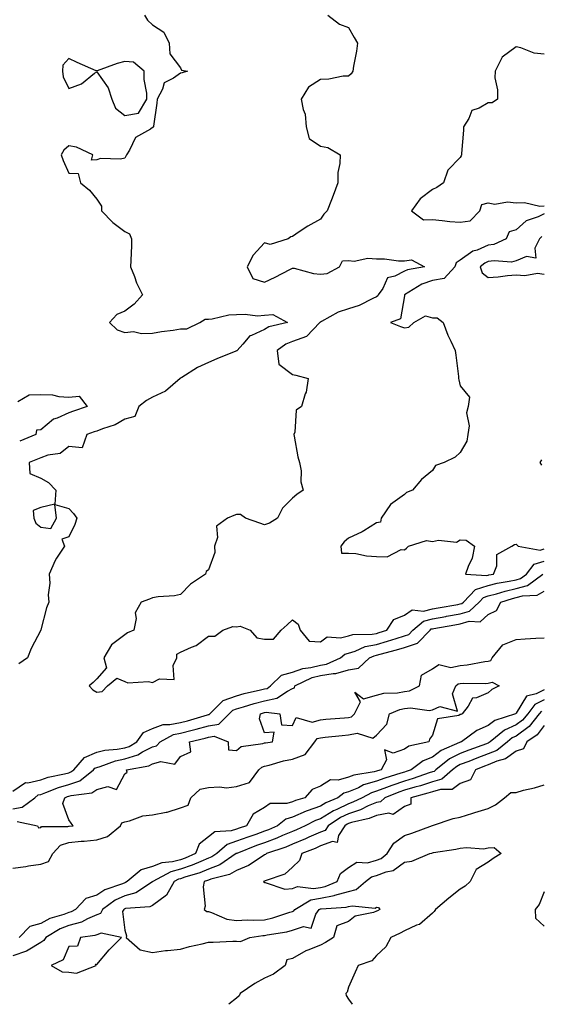
# Model space of a CAD drawing. Units: inches. Extents: x 960563 to 963203, y 7287338 to 7289978.
# Drawn here: x 961531 to 961717, y 7287338 to 7287690 of the extents above; entities that cross this region are included whole.
import ezdxf

# ---------------------------------------------------------------- set-up
doc = ezdxf.new("R2010")
doc.units = ezdxf.units.IN
doc.header["$MEASUREMENT"] = 0
doc.layers.add('Contour_96057287', color=7, linetype='Continuous', true_color=0xd3f8c3)

msp = doc.modelspace()

# ---------------------------------------------------------------- linework, layer by layer
at = {"layer": 'Contour_96057287'}
for points in [[(961575.17, 7287691.92, 3218), (961576.23, 7287690.1, 3218), (961578.05, 7287688.52, 3218), (961582, 7287685.87, 3218), (961583.98, 7287681.92, 3218), (961584.22, 7287678.09, 3218), (961588.05, 7287673.06, 3218), (961588.4, 7287672.27, 3218), (961590.48, 7287671.92, 3218), (961588.64, 7287671.33, 3218), (961588.05, 7287671.17, 3218), (961585.53, 7287669.4, 3218), (961582.21, 7287667.76, 3218), (961581.56, 7287665.43, 3218), (961579.64, 7287661.92, 3218), (961579.51, 7287660.46, 3218), (961578.34, 7287652.21, 3218), (961578.31, 7287651.92, 3218), (961578.23, 7287651.74, 3218), (961578.05, 7287651.71, 3218), (961577.31, 7287651.18, 3218), (961571.86, 7287648.11, 3218), (961569.81, 7287643.68, 3218), (961568.69, 7287641.92, 3218), (961568.52, 7287641.45, 3218), (961568.05, 7287640.75, 3218), (961566.58, 7287640.45, 3218), (961559.37, 7287640.6, 3218), (961558.05, 7287640.13, 3218), (961556.14, 7287640.01, 3218), (961556.64, 7287641.92, 3218), (961550.8, 7287644.67, 3218), (961548.05, 7287645.2, 3218), (961546.3, 7287643.67, 3218), (961545.39, 7287641.92, 3218), (961546.03, 7287639.9, 3218), (961548.05, 7287635.43, 3218), (961551.41, 7287635.28, 3218), (961552.23, 7287631.92, 3218), (961555.49, 7287629.36, 3218), (961558.05, 7287626.09, 3218), (961559.75, 7287623.62, 3218), (961559.81, 7287621.92, 3218), (961563.86, 7287617.73, 3218), (961568.05, 7287614.49, 3218), (961569.78, 7287613.65, 3218), (961570.53, 7287611.92, 3218), (961570.45, 7287609.52, 3218), (961570.27, 7287604.14, 3218), (961570.19, 7287601.92, 3218), (961571.56, 7287598.41, 3218), (961572.24, 7287596.11, 3218), (961574.43, 7287591.92, 3218), (961571.46, 7287588.51, 3218), (961568.05, 7287586.07, 3218), (961565.19, 7287584.78, 3218), (961562.65, 7287581.92, 3218), (961565.42, 7287579.29, 3218), (961568.05, 7287578.44, 3218), (961571.17, 7287578.8, 3218), (961574.1, 7287577.97, 3218), (961578.05, 7287578.18, 3218), (961581.2, 7287578.77, 3218), (961585.35, 7287579.22, 3218), (961588.05, 7287579.67, 3218), (961590.32, 7287579.65, 3218), (961594.88, 7287581.92, 3218), (961596.77, 7287583.2, 3218), (961598.05, 7287583.19, 3218), (961599.38, 7287583.25, 3218), (961605.27, 7287584.7, 3218), (961608.05, 7287584.79, 3218), (961611.09, 7287584.96, 3218), (961615.59, 7287584.38, 3218), (961618.05, 7287584.58, 3218), (961620.97, 7287584.84, 3218), (961626.25, 7287581.92, 3218), (961619.57, 7287580.4, 3218), (961618.05, 7287579.4, 3218), (961613.41, 7287577.28, 3218), (961612.82, 7287577.15, 3218), (961610.34, 7287574.21, 3218), (961608.26, 7287571.92, 3218), (961608.16, 7287571.81, 3218), (961608.05, 7287571.77, 3218), (961607.81, 7287571.68, 3218), (961601.04, 7287568.93, 3218), (961598.05, 7287567.68, 3218), (961594.08, 7287565.89, 3218), (961588.44, 7287562.31, 3218), (961588.05, 7287562.09, 3218), (961587.92, 7287562.05, 3218), (961587.84, 7287561.92, 3218), (961582.62, 7287557.35, 3218), (961578.05, 7287555.28, 3218), (961575.91, 7287554.06, 3218), (961573.17, 7287551.92, 3218), (961571.7, 7287548.27, 3218), (961568.05, 7287547.42, 3218), (961564.67, 7287545.3, 3218), (961560.07, 7287543.94, 3218), (961558.05, 7287543.1, 3218), (961557.17, 7287542.8, 3218), (961554.51, 7287541.92, 3218), (961552.89, 7287537.08, 3218), (961548.05, 7287537.56, 3218), (961544.93, 7287535.04, 3218), (961540.58, 7287534.45, 3218), (961538.05, 7287533.51, 3218), (961536.93, 7287533.04, 3218), (961533.96, 7287531.92, 3218), (961534.11, 7287527.98, 3218), (961538.05, 7287526.32, 3218), (961540.83, 7287524.7, 3218), (961543.4, 7287521.92, 3218), (961543.03, 7287516.94, 3218), (961538.05, 7287515.73, 3218), (961535.3, 7287514.67, 3218), (961535.52, 7287511.92, 3218), (961536.29, 7287510.16, 3218), (961538.05, 7287508.75, 3218), (961541.66, 7287508.31, 3218), (961543.68, 7287511.92, 3218), (961543.09, 7287516.88, 3218), (961548.05, 7287515.46, 3218), (961549.73, 7287513.6, 3218), (961550.9, 7287511.92, 3218), (961550.23, 7287509.74, 3218), (961548.05, 7287505.24, 3218), (961545.55, 7287504.42, 3218), (961546.53, 7287501.92, 3218), (961543.73, 7287497.6, 3218), (961543.17, 7287496.8, 3218), (961541.03, 7287491.92, 3218), (961541.28, 7287488.69, 3218), (961540.67, 7287484.54, 3218), (961540.99, 7287481.92, 3218), (961540.06, 7287479.91, 3218), (961538.09, 7287471.96, 3218), (961538.08, 7287471.92, 3218), (961538.05, 7287471.86, 3218), (961534.65, 7287465.32, 3218), (961533.28, 7287461.92, 3218), (961530.2, 7287459.77, 3218)], [(961640.74, 7287691.92, 3219), (961644.83, 7287688.7, 3219), (961648.05, 7287687.54, 3219), (961650.08, 7287683.95, 3219), (961651.35, 7287681.92, 3219), (961650.98, 7287678.99, 3219), (961649.85, 7287673.72, 3219), (961649.58, 7287671.92, 3219), (961649, 7287670.97, 3219), (961648.05, 7287670.16, 3219), (961646.2, 7287670.07, 3219), (961640.99, 7287668.98, 3219), (961638.05, 7287668.88, 3219), (961633.78, 7287666.19, 3219), (961631.2, 7287661.92, 3219), (961631.82, 7287658.15, 3219), (961632.63, 7287656.5, 3219), (961632.96, 7287651.92, 3219), (961633.97, 7287647.84, 3219), (961638.05, 7287645.09, 3219), (961640.67, 7287644.54, 3219), (961645.12, 7287641.92, 3219), (961645.01, 7287638.88, 3219), (961644.29, 7287635.68, 3219), (961644.2, 7287631.92, 3219), (961642.59, 7287627.38, 3219), (961641.94, 7287625.81, 3219), (961640.44, 7287621.92, 3219), (961639.25, 7287620.72, 3219), (961638.05, 7287618.96, 3219), (961633.51, 7287616.46, 3219), (961630.49, 7287614.36, 3219), (961628.05, 7287612.73, 3219), (961627.4, 7287612.57, 3219), (961626.5, 7287611.92, 3219), (961620.08, 7287609.89, 3219), (961618.05, 7287610.52, 3219), (961613.97, 7287606, 3219), (961611.82, 7287601.92, 3219), (961613.85, 7287597.72, 3219), (961618.05, 7287596.42, 3219), (961621.81, 7287598.16, 3219), (961627.05, 7287600.92, 3219), (961628.05, 7287601.43, 3219), (961628.61, 7287601.36, 3219), (961635.57, 7287599.44, 3219), (961638.05, 7287599.24, 3219), (961640.47, 7287599.5, 3219), (961644.81, 7287601.92, 3219), (961645.96, 7287604.01, 3219), (961648.05, 7287604.16, 3219), (961650.06, 7287603.93, 3219), (961655, 7287604.97, 3219), (961658.05, 7287604.77, 3219), (961660.93, 7287604.8, 3219), (961665.96, 7287604.01, 3219), (961668.05, 7287604.03, 3219), (961670.57, 7287604.44, 3219), (961675.2, 7287601.92, 3219), (961669.12, 7287600.85, 3219), (961668.05, 7287600.29, 3219), (961664.64, 7287598.51, 3219), (961662.06, 7287597.91, 3219), (961660.29, 7287594.16, 3219), (961658.73, 7287591.92, 3219), (961658.51, 7287591.46, 3219), (961658.05, 7287591.17, 3219), (961656.72, 7287590.59, 3219), (961651.9, 7287588.07, 3219), (961648.05, 7287586.86, 3219), (961644.33, 7287585.64, 3219), (961638.46, 7287582.33, 3219), (961638.05, 7287582.13, 3219), (961637.9, 7287582.07, 3219), (961637.84, 7287581.92, 3219), (961633.04, 7287576.93, 3219), (961628.05, 7287575.15, 3219), (961625.72, 7287574.25, 3219), (961622.58, 7287571.92, 3219), (961623.14, 7287567.01, 3219), (961628.05, 7287563.32, 3219), (961629.27, 7287563.14, 3219), (961633.65, 7287561.92, 3219), (961632.89, 7287557.08, 3219), (961632.55, 7287556.42, 3219), (961631.21, 7287551.92, 3219), (961629.4, 7287550.57, 3219), (961628.85, 7287542.72, 3219), (961628.54, 7287541.92, 3219), (961628.68, 7287541.29, 3219), (961630, 7287533.87, 3219), (961630.57, 7287531.92, 3219), (961631.11, 7287528.86, 3219), (961631.08, 7287524.95, 3219), (961631.92, 7287521.92, 3219), (961629.55, 7287520.42, 3219), (961628.05, 7287519.07, 3219), (961624.46, 7287515.51, 3219), (961622.69, 7287511.92, 3219), (961619.84, 7287510.13, 3219), (961618.05, 7287509.57, 3219), (961616.32, 7287510.19, 3219), (961611.29, 7287511.92, 3219), (961609.43, 7287513.3, 3219), (961608.05, 7287513.29, 3219), (961607.1, 7287512.87, 3219), (961604.84, 7287511.92, 3219), (961600.92, 7287509.05, 3219), (961601.21, 7287505.08, 3219), (961600.17, 7287501.92, 3219), (961600.33, 7287499.64, 3219), (961598.05, 7287493.52, 3219), (961597.15, 7287492.82, 3219), (961596.91, 7287491.92, 3219), (961591.58, 7287488.39, 3219), (961588.05, 7287484.64, 3219), (961585.85, 7287484.12, 3219), (961579.97, 7287483.84, 3219), (961578.05, 7287483.5, 3219), (961576.95, 7287483.02, 3219), (961573.94, 7287481.92, 3219), (961571.85, 7287478.12, 3219), (961572.17, 7287476.04, 3219), (961571.32, 7287471.92, 3219), (961569.07, 7287470.9, 3219), (961568.05, 7287470.25, 3219), (961563.36, 7287466.61, 3219), (961560.56, 7287461.92, 3219), (961561.52, 7287458.45, 3219), (961558.05, 7287454.51, 3219), (961556.84, 7287453.13, 3219), (961555.34, 7287451.92, 3219), (961556.66, 7287450.53, 3219), (961558.05, 7287449.68, 3219), (961560, 7287449.97, 3219), (961561.92, 7287451.92, 3219), (961565.28, 7287454.69, 3219), (961568.05, 7287453.48, 3219), (961569.2, 7287453.07, 3219), (961576.52, 7287453.45, 3219), (961578.05, 7287453.16, 3219), (961580.54, 7287454.41, 3219), (961585.71, 7287454.26, 3219), (961585.38, 7287459.25, 3219), (961586.65, 7287461.92, 3219), (961586.64, 7287463.33, 3219), (961588.05, 7287464.01, 3219), (961591.95, 7287465.82, 3219), (961593.61, 7287466.36, 3219), (961598.05, 7287469.78, 3219), (961600.28, 7287469.69, 3219), (961603.11, 7287471.92, 3219), (961606.76, 7287473.21, 3219), (961608.05, 7287473.05, 3219), (961609.4, 7287473.27, 3219), (961612.92, 7287471.92, 3219), (961615.32, 7287469.19, 3219), (961618.05, 7287468.7, 3219), (961621.28, 7287468.69, 3219), (961624.02, 7287471.92, 3219), (961626.13, 7287473.84, 3219), (961628.05, 7287475.55, 3219), (961630.12, 7287473.99, 3219), (961630.76, 7287471.92, 3219), (961634.01, 7287467.88, 3219), (961638.05, 7287467.68, 3219), (961640.44, 7287469.53, 3219), (961645.23, 7287469.1, 3219), (961648.05, 7287469.85, 3219), (961649.63, 7287470.34, 3219), (961656.55, 7287470.42, 3219), (961658.05, 7287470.71, 3219), (961658.99, 7287470.98, 3219), (961661.83, 7287471.92, 3219), (961664.26, 7287475.71, 3219), (961668.05, 7287477.19, 3219), (961670.78, 7287479.19, 3219), (961674.83, 7287478.7, 3219), (961678.05, 7287479.5, 3219), (961680.11, 7287479.86, 3219), (961687.22, 7287481.09, 3219), (961688.05, 7287481.24, 3219), (961688.58, 7287481.39, 3219), (961689.14, 7287481.92, 3219), (961693.53, 7287486.44, 3219), (961698.05, 7287487.86, 3219), (961701.27, 7287488.7, 3219), (961705.49, 7287489.36, 3219), (961708.05, 7287489.93, 3219), (961709.6, 7287490.37, 3219), (961711.71, 7287491.92, 3219), (961714.5, 7287495.47, 3219), (961718.05, 7287496.61, 3219)], [(961718.05, 7287677.94, 3220), (961714.5, 7287678.37, 3220), (961709.7, 7287680.27, 3220), (961708.05, 7287680.6, 3220), (961703.06, 7287676.91, 3220), (961700.5, 7287671.92, 3220), (961700.42, 7287669.55, 3220), (961701.35, 7287665.22, 3220), (961701.29, 7287661.92, 3220), (961699.38, 7287660.59, 3220), (961698.05, 7287660.62, 3220), (961694.8, 7287658.67, 3220), (961692.21, 7287657.76, 3220), (961691.13, 7287655, 3220), (961689.19, 7287651.92, 3220), (961689.15, 7287650.82, 3220), (961688.53, 7287642.4, 3220), (961688.51, 7287641.92, 3220), (961688.36, 7287641.61, 3220), (961688.05, 7287640.95, 3220), (961683.53, 7287636.44, 3220), (961682.03, 7287631.92, 3220), (961679.67, 7287630.3, 3220), (961678.05, 7287629.58, 3220), (961673.7, 7287626.27, 3220), (961670.55, 7287621.92, 3220), (961674.83, 7287618.7, 3220), (961678.05, 7287618.77, 3220), (961681.52, 7287618.45, 3220), (961684.26, 7287618.13, 3220), (961688.05, 7287617.81, 3220), (961691.63, 7287618.34, 3220), (961695.06, 7287621.92, 3220), (961695.75, 7287624.22, 3220), (961698.05, 7287624.73, 3220), (961700.38, 7287624.25, 3220), (961704.87, 7287625.1, 3220), (961708.05, 7287624.77, 3220), (961711.05, 7287624.92, 3220), (961716.43, 7287623.54, 3220), (961718.05, 7287623.69, 3220)], [(961718.05, 7287620.8, 3220), (961715.88, 7287619.75, 3220), (961711.58, 7287618.39, 3220), (961708.05, 7287615.13, 3220), (961705.54, 7287614.43, 3220), (961704.47, 7287611.92, 3220), (961700.04, 7287609.93, 3220), (961698.05, 7287609.63, 3220), (961694.03, 7287607.9, 3220), (961692.5, 7287607.47, 3220), (961688.05, 7287604.21, 3220), (961686.62, 7287603.35, 3220), (961686.06, 7287601.92, 3220), (961682.3, 7287597.67, 3220), (961678.05, 7287596.97, 3220), (961674.24, 7287595.73, 3220), (961668.09, 7287591.92, 3220), (961668.14, 7287591.83, 3220), (961668.05, 7287591.54, 3220), (961666.7, 7287583.27, 3220), (961663.11, 7287581.92, 3220), (961666.66, 7287580.53, 3220), (961668.05, 7287580.1, 3220), (961669.62, 7287580.35, 3220), (961671.41, 7287581.92, 3220), (961675.63, 7287584.34, 3220), (961678.05, 7287583.65, 3220), (961679.81, 7287583.68, 3220), (961681.96, 7287581.92, 3220), (961683.55, 7287577.42, 3220), (961684.69, 7287575.28, 3220), (961686.25, 7287571.92, 3220), (961686.43, 7287570.3, 3220), (961687.35, 7287562.62, 3220), (961687.42, 7287561.92, 3220), (961687.52, 7287561.39, 3220), (961688.05, 7287559.35, 3220), (961691.32, 7287555.19, 3220), (961690.89, 7287551.92, 3220), (961690.32, 7287549.65, 3220), (961691.17, 7287545.04, 3220), (961690.77, 7287541.92, 3220), (961690.44, 7287539.53, 3220), (961688.05, 7287535.48, 3220), (961686.19, 7287533.78, 3220), (961682.27, 7287531.92, 3220), (961679.18, 7287530.79, 3220), (961678.05, 7287529, 3220), (961674.2, 7287525.77, 3220), (961670.96, 7287521.92, 3220), (961668.79, 7287521.18, 3220), (961668.05, 7287520.37, 3220), (961663.13, 7287516.84, 3220), (961659.71, 7287511.92, 3220), (961659.51, 7287510.46, 3220), (961658.05, 7287510.28, 3220), (961653.55, 7287507.42, 3220), (961652.96, 7287507.01, 3220), (961648.05, 7287504.77, 3220), (961646.51, 7287503.46, 3220), (961645.34, 7287501.92, 3220), (961645.61, 7287499.48, 3220), (961648.05, 7287499.48, 3220), (961650.67, 7287499.3, 3220), (961654.56, 7287498.43, 3220), (961658.05, 7287498.27, 3220), (961661.84, 7287498.13, 3220), (961666.87, 7287500.74, 3220), (961668.05, 7287500.57, 3220), (961668.77, 7287501.2, 3220), (961669.48, 7287501.92, 3220), (961676, 7287503.97, 3220), (961678.05, 7287503.61, 3220), (961680.26, 7287504.13, 3220), (961686.64, 7287503.33, 3220), (961688.05, 7287504.24, 3220), (961690.18, 7287504.05, 3220), (961693.16, 7287501.92, 3220), (961692.32, 7287497.65, 3220), (961690.83, 7287494.7, 3220), (961689.91, 7287491.92, 3220), (961697.59, 7287491.46, 3220), (961698.05, 7287491.61, 3220), (961698.3, 7287491.67, 3220), (961699.88, 7287491.92, 3220), (961701.06, 7287494.93, 3220), (961701.07, 7287498.9, 3220), (961706.5, 7287501.92, 3220), (961707.43, 7287502.54, 3220), (961708.05, 7287502.69, 3220), (961708.39, 7287502.26, 3220), (961708.7, 7287501.92, 3220), (961716.63, 7287500.5, 3220), (961718.05, 7287500.95, 3220)], [(961717.23, 7287612.74, 3221), (961716.36, 7287611.92, 3221), (961714.65, 7287608.52, 3221), (961715.02, 7287604.95, 3221), (961711.73, 7287605.6, 3221), (961708.05, 7287604.03, 3221), (961706.37, 7287603.6, 3221), (961700.18, 7287604.05, 3221), (961698.05, 7287603.73, 3221), (961696.78, 7287603.19, 3221), (961695.2, 7287601.92, 3221), (961695.84, 7287599.71, 3221), (961698.05, 7287598.07, 3221), (961701.61, 7287598.36, 3221), (961704.92, 7287598.79, 3221), (961708.05, 7287599.06, 3221), (961711.14, 7287598.83, 3221), (961715.7, 7287599.57, 3221), (961718.05, 7287599.29, 3221)], [(961529.82, 7287553.69, 3217), (961533.85, 7287556.12, 3217), (961538.05, 7287556.25, 3217), (961542.2, 7287556.07, 3217), (961544.49, 7287555.48, 3217), (961548.05, 7287555.26, 3217), (961551.75, 7287555.62, 3217), (961554.59, 7287551.92, 3217), (961549.76, 7287550.21, 3217), (961548.05, 7287549.63, 3217), (961543.88, 7287547.75, 3217), (961542.58, 7287547.39, 3217), (961538.05, 7287543.52, 3217), (961536.56, 7287543.41, 3217), (961536.25, 7287541.92, 3217), (961530.51, 7287539.46, 3217)], [(961717.09, 7287532.88, 3221), (961716.43, 7287531.92, 3221), (961717.02, 7287530.89, 3221)], [(961528.05, 7287414.31, 3218), (961532.64, 7287417.33, 3218), (961533.37, 7287417.24, 3218), (961538.05, 7287418.36, 3218), (961540.7, 7287419.27, 3218), (961546.59, 7287420.46, 3218), (961548.05, 7287420.87, 3218), (961548.83, 7287421.14, 3218), (961549.83, 7287421.92, 3218), (961553.63, 7287426.34, 3218), (961558.05, 7287428.21, 3218), (961561, 7287428.97, 3218), (961565.37, 7287429.24, 3218), (961568.05, 7287429.75, 3218), (961569.69, 7287430.28, 3218), (961572.43, 7287431.92, 3218), (961574.75, 7287435.22, 3218), (961578.05, 7287436.71, 3218), (961581.86, 7287438.11, 3218), (961584.2, 7287438.07, 3218), (961588.05, 7287438.87, 3218), (961590.48, 7287439.49, 3218), (961597.7, 7287441.57, 3218), (961598.05, 7287441.66, 3218), (961598.27, 7287441.7, 3218), (961598.49, 7287441.92, 3218), (961603.3, 7287446.67, 3218), (961608.05, 7287448.42, 3218), (961610.76, 7287449.21, 3218), (961616.6, 7287450.47, 3218), (961618.05, 7287450.85, 3218), (961618.94, 7287451.03, 3218), (961620.24, 7287451.92, 3218), (961624.15, 7287455.82, 3218), (961628.05, 7287456.79, 3218), (961631.8, 7287458.17, 3218), (961634.63, 7287458.5, 3218), (961638.05, 7287459.37, 3218), (961640.22, 7287459.75, 3218), (961645.21, 7287461.92, 3218), (961646.71, 7287463.26, 3218), (961648.05, 7287463.61, 3218), (961650.5, 7287464.37, 3218), (961653.98, 7287465.99, 3218), (961658.05, 7287466.79, 3218), (961662.03, 7287467.94, 3218), (961665.07, 7287468.94, 3218), (961668.05, 7287469.85, 3218), (961669.61, 7287470.36, 3218), (961671.09, 7287471.92, 3218), (961674.83, 7287475.14, 3218), (961678.05, 7287475.94, 3218), (961682.93, 7287476.8, 3218), (961683.13, 7287476.84, 3218), (961688.05, 7287477.7, 3218), (961691.31, 7287478.66, 3218), (961694.77, 7287481.92, 3218), (961696.39, 7287483.58, 3218), (961698.05, 7287484.11, 3218), (961701, 7287484.87, 3218), (961704.1, 7287485.87, 3218), (961708.05, 7287486.73, 3218), (961712.08, 7287487.89, 3218), (961717.59, 7287491.92, 3218)], [(961528.05, 7287407.94, 3217), (961531.42, 7287408.55, 3217), (961535.88, 7287411.92, 3217), (961537.07, 7287412.9, 3217), (961538.05, 7287413.13, 3217), (961539.9, 7287413.77, 3217), (961544.35, 7287415.62, 3217), (961548.05, 7287416.66, 3217), (961551.97, 7287418, 3217), (961556.91, 7287421.92, 3217), (961557.43, 7287422.54, 3217), (961558.05, 7287422.79, 3217), (961559.23, 7287423.1, 3217), (961564.8, 7287425.17, 3217), (961568.05, 7287425.79, 3217), (961572.7, 7287427.27, 3217), (961574.48, 7287428.35, 3217), (961578.05, 7287430.1, 3217), (961579.47, 7287430.5, 3217), (961580.73, 7287431.92, 3217), (961585.46, 7287434.51, 3217), (961588.05, 7287435.05, 3217), (961592.23, 7287436.1, 3217), (961593.57, 7287436.4, 3217), (961598.05, 7287437.6, 3217), (961601.72, 7287438.25, 3217), (961605.43, 7287441.92, 3217), (961606.75, 7287443.22, 3217), (961608.05, 7287443.7, 3217), (961610.55, 7287444.42, 3217), (961614.32, 7287445.65, 3217), (961618.05, 7287446.61, 3217), (961622.46, 7287447.51, 3217), (961626.21, 7287450.08, 3217), (961628.05, 7287450.96, 3217), (961628.72, 7287451.25, 3217), (961628.94, 7287451.92, 3217), (961635.09, 7287454.88, 3217), (961638.05, 7287455.63, 3217), (961642.54, 7287456.41, 3217), (961643.57, 7287456.4, 3217), (961648.05, 7287457.63, 3217), (961651.66, 7287458.31, 3217), (961655.55, 7287461.92, 3217), (961657.25, 7287462.72, 3217), (961658.05, 7287462.88, 3217), (961659.39, 7287463.26, 3217), (961665.19, 7287464.78, 3217), (961668.05, 7287465.66, 3217), (961672.77, 7287467.2, 3217), (961677.24, 7287471.92, 3217), (961677.67, 7287472.3, 3217), (961678.05, 7287472.39, 3217), (961678.62, 7287472.49, 3217), (961686.14, 7287473.83, 3217), (961688.05, 7287474.18, 3217), (961691.23, 7287475.1, 3217), (961695.1, 7287474.87, 3217), (961698.05, 7287477.48, 3217), (961701, 7287478.97, 3217), (961702.55, 7287481.92, 3217), (961706.72, 7287483.25, 3217), (961708.05, 7287483.54, 3217), (961710.33, 7287484.2, 3217), (961715.56, 7287484.41, 3217), (961718.05, 7287485.88, 3217)], [(961529.57, 7287403.44, 3216), (961536.86, 7287401.92, 3216), (961537.28, 7287401.15, 3216), (961538.05, 7287401.24, 3216), (961538.36, 7287401.61, 3216), (961547.75, 7287401.62, 3216), (961548.05, 7287401.72, 3216), (961548.23, 7287401.74, 3216), (961549.69, 7287401.92, 3216), (961548.95, 7287402.82, 3216), (961548.05, 7287404.04, 3216), (961545.98, 7287409.85, 3216), (961546.64, 7287411.92, 3216), (961547.63, 7287412.34, 3216), (961548.05, 7287412.45, 3216), (961548.86, 7287412.73, 3216), (961556.28, 7287413.69, 3216), (961558.05, 7287414.9, 3216), (961562.01, 7287415.88, 3216), (961565.13, 7287414.84, 3216), (961568.05, 7287420.45, 3216), (961568.9, 7287421.07, 3216), (961568.67, 7287421.92, 3216), (961576.64, 7287423.33, 3216), (961578.05, 7287424.01, 3216), (961580.98, 7287424.85, 3216), (961586.04, 7287423.93, 3216), (961588.05, 7287426.66, 3216), (961591.66, 7287428.31, 3216), (961591.18, 7287431.92, 3216), (961596.77, 7287433.2, 3216), (961598.05, 7287433.54, 3216), (961600.02, 7287433.89, 3216), (961605.1, 7287431.92, 3216), (961605.2, 7287429.07, 3216), (961608.05, 7287428.83, 3216), (961609.74, 7287430.23, 3216), (961617.41, 7287431.28, 3216), (961618.05, 7287431.52, 3216), (961618.37, 7287431.6, 3216), (961620.91, 7287431.92, 3216), (961621.47, 7287435.34, 3216), (961618.05, 7287435.08, 3216), (961616.24, 7287440.11, 3216), (961616.61, 7287441.92, 3216), (961617.7, 7287442.27, 3216), (961618.05, 7287442.36, 3216), (961618.61, 7287442.48, 3216), (961623.51, 7287441.92, 3216), (961624.08, 7287437.95, 3216), (961628.05, 7287437.74, 3216), (961629.4, 7287440.57, 3216), (961635.13, 7287439, 3216), (961638.05, 7287439.81, 3216), (961639.97, 7287440, 3216), (961646.68, 7287440.55, 3216), (961648.05, 7287440.68, 3216), (961649.09, 7287440.88, 3216), (961650.18, 7287441.92, 3216), (961652.31, 7287446.18, 3216), (961650.33, 7287449.64, 3216), (961653.48, 7287447.35, 3216), (961658.05, 7287448.58, 3216), (961660.66, 7287449.31, 3216), (961665.57, 7287449.44, 3216), (961668.05, 7287449.91, 3216), (961669.84, 7287450.13, 3216), (961673.49, 7287451.92, 3216), (961674.2, 7287455.77, 3216), (961678.05, 7287458.07, 3216), (961680.34, 7287459.63, 3216), (961684.68, 7287458.55, 3216), (961688.05, 7287459.21, 3216), (961690.55, 7287459.42, 3216), (961696.8, 7287460.67, 3216), (961698.05, 7287460.8, 3216), (961698.93, 7287461.04, 3216), (961699.45, 7287461.92, 3216), (961703.3, 7287466.67, 3216), (961708.05, 7287468.53, 3216), (961711.24, 7287468.73, 3216), (961715.09, 7287468.96, 3216), (961718.05, 7287469.14, 3216)], [(961528.05, 7287386.75, 3215), (961532.7, 7287387.27, 3215), (961533.64, 7287387.51, 3215), (961538.05, 7287388.14, 3215), (961540.85, 7287389.12, 3215), (961542.35, 7287391.92, 3215), (961545.08, 7287394.89, 3215), (961548.05, 7287395.93, 3215), (961552.45, 7287396.32, 3215), (961553.58, 7287396.39, 3215), (961558.05, 7287396.81, 3215), (961561.91, 7287398.06, 3215), (961566.6, 7287401.92, 3215), (961567.03, 7287402.94, 3215), (961568.05, 7287403.31, 3215), (961569.75, 7287403.62, 3215), (961574.52, 7287405.45, 3215), (961578.05, 7287405.85, 3215), (961582.89, 7287406.76, 3215), (961583.22, 7287406.75, 3215), (961588.05, 7287408.27, 3215), (961590.73, 7287409.24, 3215), (961591.72, 7287411.92, 3215), (961595.04, 7287414.93, 3215), (961598.05, 7287415.56, 3215), (961602, 7287415.87, 3215), (961604.47, 7287415.5, 3215), (961608.05, 7287415.96, 3215), (961612.64, 7287417.33, 3215), (961616.06, 7287421.92, 3215), (961617.11, 7287422.86, 3215), (961618.05, 7287423.21, 3215), (961619.74, 7287423.61, 3215), (961624.84, 7287425.13, 3215), (961628.05, 7287425.77, 3215), (961632.56, 7287427.41, 3215), (961635.98, 7287431.92, 3215), (961636.9, 7287433.07, 3215), (961638.05, 7287433.39, 3215), (961639.68, 7287433.55, 3215), (961645.79, 7287434.18, 3215), (961648.05, 7287434.39, 3215), (961651.12, 7287434.99, 3215), (961656.77, 7287433.2, 3215), (961658.05, 7287434.32, 3215), (961661.73, 7287438.24, 3215), (961662.73, 7287441.92, 3215), (961666.47, 7287443.5, 3215), (961668.05, 7287443.8, 3215), (961670.21, 7287444.08, 3215), (961676.89, 7287443.08, 3215), (961678.05, 7287443.37, 3215), (961680.71, 7287444.58, 3215), (961687.04, 7287442.93, 3215), (961685.21, 7287449.08, 3215), (961686.41, 7287451.92, 3215), (961687.29, 7287452.68, 3215), (961688.05, 7287452.83, 3215), (961689.04, 7287452.91, 3215), (961697.15, 7287452.82, 3215), (961698.05, 7287452.92, 3215), (961699.42, 7287453.29, 3215), (961701.93, 7287451.92, 3215), (961699.33, 7287450.64, 3215), (961698.05, 7287449.44, 3215), (961693.79, 7287447.66, 3215), (961692.38, 7287447.59, 3215), (961690.81, 7287444.68, 3215), (961688.71, 7287441.92, 3215), (961688.22, 7287441.75, 3215), (961688.05, 7287441.65, 3215), (961687.48, 7287441.35, 3215), (961679.87, 7287440.1, 3215), (961678.05, 7287434.34, 3215), (961677.08, 7287432.89, 3215), (961676.76, 7287431.92, 3215), (961669.62, 7287430.35, 3215), (961668.05, 7287429.31, 3215), (961664, 7287427.87, 3215), (961660.96, 7287429.01, 3215), (961661.62, 7287425.49, 3215), (961659.76, 7287421.92, 3215), (961658.45, 7287421.52, 3215), (961658.05, 7287421.37, 3215), (961657.28, 7287421.15, 3215), (961649.94, 7287420.03, 3215), (961648.05, 7287419.23, 3215), (961644.38, 7287418.25, 3215), (961641.65, 7287418.32, 3215), (961638.05, 7287416.08, 3215), (961635.11, 7287414.86, 3215), (961632.47, 7287411.92, 3215), (961629.09, 7287410.88, 3215), (961628.05, 7287410.44, 3215), (961625.98, 7287409.85, 3215), (961620.11, 7287409.86, 3215), (961618.05, 7287408.48, 3215), (961613.98, 7287405.99, 3215), (961611.64, 7287401.92, 3215), (961608.96, 7287401.01, 3215), (961608.05, 7287400.67, 3215), (961606.17, 7287400.05, 3215), (961600.23, 7287399.74, 3215), (961598.05, 7287397.98, 3215), (961594.66, 7287395.31, 3215), (961593.37, 7287391.92, 3215), (961589.69, 7287390.28, 3215), (961588.05, 7287389.7, 3215), (961585.09, 7287388.96, 3215), (961581.3, 7287388.67, 3215), (961578.05, 7287387.35, 3215), (961573.9, 7287386.07, 3215), (961568.93, 7287381.92, 3215), (961568.4, 7287381.57, 3215), (961568.05, 7287381.47, 3215), (961567.24, 7287381.11, 3215), (961560.97, 7287379, 3215), (961558.05, 7287377.04, 3215), (961554.13, 7287375.84, 3215), (961550.42, 7287371.92, 3215), (961548.88, 7287371.09, 3215), (961548.05, 7287370.86, 3215), (961546.3, 7287370.17, 3215), (961541.32, 7287368.65, 3215), (961538.05, 7287366.95, 3215), (961534.18, 7287365.79, 3215), (961530.36, 7287361.92, 3215)], [(961718.05, 7287450.49, 3216), (961715.22, 7287449.09, 3216), (961711.66, 7287448.31, 3216), (961708.05, 7287442.12, 3216), (961707.92, 7287442.05, 3216), (961707.8, 7287441.92, 3216), (961700.39, 7287439.58, 3216), (961698.05, 7287437.82, 3216), (961693.96, 7287436.01, 3216), (961688.43, 7287431.92, 3216), (961688.15, 7287431.82, 3216), (961688.05, 7287431.78, 3216), (961687.76, 7287431.63, 3216), (961681.2, 7287428.77, 3216), (961678.05, 7287426.41, 3216), (961674.8, 7287425.17, 3216), (961670.47, 7287421.92, 3216), (961668.68, 7287421.29, 3216), (961668.05, 7287421.11, 3216), (961666.82, 7287420.69, 3216), (961661.06, 7287418.91, 3216), (961658.05, 7287417.79, 3216), (961653.49, 7287416.48, 3216), (961651.62, 7287415.49, 3216), (961648.05, 7287413.99, 3216), (961646.42, 7287413.55, 3216), (961644.3, 7287411.92, 3216), (961639.91, 7287410.06, 3216), (961638.05, 7287408.92, 3216), (961633.34, 7287407.21, 3216), (961632.89, 7287407.08, 3216), (961628.05, 7287404.96, 3216), (961625.69, 7287404.28, 3216), (961622.73, 7287401.92, 3216), (961619.51, 7287400.46, 3216), (961618.05, 7287399.92, 3216), (961614.94, 7287398.81, 3216), (961612.11, 7287397.86, 3216), (961608.05, 7287396.32, 3216), (961604.74, 7287395.23, 3216), (961601.01, 7287391.92, 3216), (961599.25, 7287390.72, 3216), (961598.05, 7287390.26, 3216), (961595.26, 7287389.13, 3216), (961592.2, 7287387.77, 3216), (961588.05, 7287386.31, 3216), (961584.54, 7287385.43, 3216), (961578.08, 7287381.92, 3216), (961578.07, 7287381.9, 3216), (961578.05, 7287381.88, 3216), (961577.98, 7287381.85, 3216), (961572.03, 7287377.94, 3216), (961568.05, 7287376.8, 3216), (961564.67, 7287375.3, 3216), (961560.11, 7287371.92, 3216), (961559.42, 7287370.55, 3216), (961558.05, 7287369.98, 3216), (961554.7, 7287368.57, 3216), (961552.56, 7287367.41, 3216), (961548.05, 7287366.17, 3216), (961545, 7287364.97, 3216), (961539.83, 7287361.92, 3216), (961539.14, 7287360.83, 3216), (961538.05, 7287360.1, 3216), (961533.56, 7287357.43, 3216), (961532.96, 7287357.01, 3216), (961528.05, 7287355.34, 3216)], [(961718.05, 7287446.96, 3217), (961714.68, 7287445.29, 3217), (961712.14, 7287441.92, 3217), (961710.32, 7287439.65, 3217), (961708.05, 7287437.97, 3217), (961703.88, 7287436.09, 3217), (961698.73, 7287431.92, 3217), (961698.35, 7287431.62, 3217), (961698.05, 7287431.49, 3217), (961697.36, 7287431.23, 3217), (961691.04, 7287428.93, 3217), (961688.05, 7287427.78, 3217), (961684.19, 7287425.78, 3217), (961679.34, 7287421.92, 3217), (961678.65, 7287421.32, 3217), (961678.05, 7287421.15, 3217), (961676.92, 7287420.79, 3217), (961671.19, 7287418.78, 3217), (961668.05, 7287417.86, 3217), (961663.62, 7287416.35, 3217), (961661.71, 7287415.58, 3217), (961658.05, 7287414.21, 3217), (961656.26, 7287413.71, 3217), (961652.9, 7287411.92, 3217), (961649.67, 7287410.3, 3217), (961648.05, 7287409.77, 3217), (961643.88, 7287407.75, 3217), (961642.71, 7287407.26, 3217), (961638.05, 7287404.38, 3217), (961636.24, 7287403.73, 3217), (961632.57, 7287401.92, 3217), (961629.51, 7287400.46, 3217), (961628.05, 7287399.86, 3217), (961624.51, 7287398.38, 3217), (961622.49, 7287397.48, 3217), (961618.05, 7287395.82, 3217), (961615.18, 7287394.79, 3217), (961608.14, 7287392.01, 3217), (961608.05, 7287391.98, 3217), (961608.01, 7287391.96, 3217), (961607.96, 7287391.92, 3217), (961602.07, 7287387.9, 3217), (961598.05, 7287386.35, 3217), (961594.9, 7287385.07, 3217), (961589.59, 7287383.46, 3217), (961588.05, 7287382.93, 3217), (961587.25, 7287382.72, 3217), (961585.77, 7287381.92, 3217), (961582.95, 7287377.02, 3217), (961578.05, 7287373.38, 3217), (961577.08, 7287372.89, 3217), (961568.36, 7287372.23, 3217), (961568.05, 7287372.14, 3217), (961567.89, 7287372.08, 3217), (961567.69, 7287371.92, 3217), (961567.32, 7287371.19, 3217), (961568.05, 7287364.54, 3217), (961568.66, 7287362.53, 3217), (961568.61, 7287361.92, 3217), (961573.63, 7287357.5, 3217), (961578.05, 7287356.56, 3217), (961582.67, 7287357.3, 3217), (961583.39, 7287357.26, 3217), (961588.05, 7287357.79, 3217), (961591.26, 7287358.71, 3217), (961595.75, 7287359.62, 3217), (961598.05, 7287360.19, 3217), (961599.71, 7287360.26, 3217), (961606.69, 7287360.56, 3217), (961608.05, 7287360.62, 3217), (961609.46, 7287360.51, 3217), (961612.78, 7287361.92, 3217), (961617.39, 7287362.58, 3217), (961618.05, 7287362.62, 3217), (961618.96, 7287362.83, 3217), (961625.98, 7287363.99, 3217), (961628.05, 7287364.56, 3217), (961631.97, 7287365.84, 3217), (961634.72, 7287365.25, 3217), (961636.41, 7287370.28, 3217), (961637.59, 7287371.92, 3217), (961637.87, 7287372.1, 3217), (961638.05, 7287372.13, 3217), (961638.3, 7287372.17, 3217), (961647.25, 7287372.72, 3217), (961648.05, 7287372.95, 3217), (961649.42, 7287373.29, 3217), (961657.55, 7287372.42, 3217), (961658.05, 7287372.76, 3217), (961658.79, 7287372.66, 3217), (961659.28, 7287371.92, 3217), (961658.48, 7287371.49, 3217), (961658.05, 7287371.28, 3217), (961656.98, 7287370.85, 3217), (961650.45, 7287369.52, 3217), (961648.05, 7287367.64, 3217), (961643.91, 7287366.06, 3217), (961642.7, 7287361.92, 3217), (961639.86, 7287360.11, 3217), (961638.05, 7287359.16, 3217), (961633.52, 7287357.39, 3217), (961632.78, 7287357.19, 3217), (961628.05, 7287354.43, 3217), (961626, 7287353.97, 3217), (961625.44, 7287351.92, 3217), (961621.22, 7287348.75, 3217), (961618.05, 7287347.3, 3217), (961614.55, 7287345.42, 3217), (961609.4, 7287341.92, 3217), (961608.97, 7287341, 3217), (961608.05, 7287340.25, 3217), (961605.26, 7287338, 3217)], [(961717.05, 7287442.92, 3218), (961716.29, 7287441.92, 3218), (961712.62, 7287437.35, 3218), (961708.05, 7287433.97, 3218), (961706.64, 7287433.33, 3218), (961704.91, 7287431.92, 3218), (961701.1, 7287428.87, 3218), (961698.05, 7287427.59, 3218), (961693.92, 7287426.05, 3218), (961691.07, 7287424.94, 3218), (961688.05, 7287423.79, 3218), (961686.83, 7287423.14, 3218), (961685.28, 7287421.92, 3218), (961681.4, 7287418.57, 3218), (961678.05, 7287417.57, 3218), (961673.76, 7287416.21, 3218), (961671.84, 7287415.71, 3218), (961668.05, 7287414.61, 3218), (961666.04, 7287413.93, 3218), (961661.07, 7287411.92, 3218), (961659.47, 7287410.5, 3218), (961658.05, 7287410.25, 3218), (961655.14, 7287409.01, 3218), (961652.36, 7287407.61, 3218), (961648.05, 7287406.21, 3218), (961645.16, 7287404.81, 3218), (961640.81, 7287401.92, 3218), (961639.72, 7287400.25, 3218), (961638.05, 7287399.63, 3218), (961633.89, 7287397.76, 3218), (961632.75, 7287397.22, 3218), (961628.05, 7287395.25, 3218), (961625.7, 7287394.27, 3218), (961618.71, 7287391.92, 3218), (961618.37, 7287391.6, 3218), (961618.05, 7287391.43, 3218), (961616.82, 7287390.69, 3218), (961612.36, 7287387.61, 3218), (961608.05, 7287385.91, 3218), (961605.55, 7287384.42, 3218), (961598.91, 7287382.78, 3218), (961598.05, 7287382.45, 3218), (961597.67, 7287382.3, 3218), (961596.44, 7287381.92, 3218), (961596.15, 7287380.02, 3218), (961596.84, 7287373.13, 3218), (961596.5, 7287371.92, 3218), (961597.39, 7287371.26, 3218), (961598.05, 7287371.15, 3218), (961599.09, 7287370.88, 3218), (961604.62, 7287368.49, 3218), (961608.05, 7287367.94, 3218), (961611.8, 7287368.17, 3218), (961614.21, 7287368.08, 3218), (961618.05, 7287368.28, 3218), (961621.01, 7287368.96, 3218), (961627.11, 7287370.98, 3218), (961628.05, 7287371.24, 3218), (961628.57, 7287371.4, 3218), (961628.94, 7287371.92, 3218), (961634.59, 7287375.38, 3218), (961638.05, 7287375.99, 3218), (961643, 7287376.97, 3218), (961643.17, 7287377.04, 3218), (961648.05, 7287378.4, 3218), (961650.86, 7287379.11, 3218), (961654.21, 7287381.92, 3218), (961656.32, 7287383.65, 3218), (961658.05, 7287384.1, 3218), (961661.59, 7287385.46, 3218), (961664.04, 7287385.93, 3218), (961668.05, 7287388.86, 3218), (961670.75, 7287389.22, 3218), (961677.14, 7287391.92, 3218), (961677.84, 7287392.13, 3218), (961678.05, 7287392.21, 3218), (961678.41, 7287392.28, 3218), (961686.44, 7287393.53, 3218), (961688.05, 7287393.87, 3218), (961690.27, 7287394.14, 3218), (961696.32, 7287393.65, 3218), (961698.05, 7287393.98, 3218), (961700.19, 7287394.06, 3218), (961702.65, 7287391.92, 3218), (961699.74, 7287390.23, 3218), (961698.05, 7287388.91, 3218), (961693.73, 7287386.24, 3218), (961691.62, 7287381.92, 3218), (961689.74, 7287380.23, 3218), (961688.05, 7287379.23, 3218), (961683.98, 7287375.99, 3218), (961679.17, 7287371.92, 3218), (961678.74, 7287371.23, 3218), (961678.05, 7287370.62, 3218), (961673.41, 7287366.56, 3218), (961672.4, 7287366.27, 3218), (961668.05, 7287364.26, 3218), (961666.51, 7287363.46, 3218), (961663.23, 7287361.92, 3218), (961661.46, 7287358.51, 3218), (961658.05, 7287355.52, 3218), (961656.38, 7287353.59, 3218), (961651.49, 7287351.92, 3218), (961650.41, 7287349.56, 3218), (961648.05, 7287344.14, 3218), (961647.57, 7287342.4, 3218), (961647.09, 7287341.92, 3218), (961647.29, 7287341.16, 3218), (961648.05, 7287339.88, 3218), (961649.37, 7287338, 3218)], [(961718.05, 7287437.74, 3219), (961715.56, 7287434.41, 3219), (961711.83, 7287431.92, 3219), (961710.6, 7287429.37, 3219), (961708.05, 7287428.6, 3219), (961704.18, 7287425.79, 3219), (961701.12, 7287424.99, 3219), (961698.05, 7287423.71, 3219), (961696.75, 7287423.22, 3219), (961693.43, 7287421.92, 3219), (961691.67, 7287418.3, 3219), (961688.05, 7287417.05, 3219), (961685.14, 7287414.83, 3219), (961681.01, 7287414.88, 3219), (961678.05, 7287414, 3219), (961676.47, 7287413.5, 3219), (961670.33, 7287411.92, 3219), (961670.38, 7287409.59, 3219), (961668.05, 7287408.79, 3219), (961664.02, 7287405.95, 3219), (961662.53, 7287406.4, 3219), (961658.05, 7287405.59, 3219), (961655.47, 7287404.5, 3219), (961649.13, 7287403, 3219), (961648.05, 7287402.65, 3219), (961647.56, 7287402.41, 3219), (961646.82, 7287401.92, 3219), (961644.52, 7287398.39, 3219), (961644.02, 7287395.95, 3219), (961642.38, 7287396.25, 3219), (961638.05, 7287394.66, 3219), (961636.16, 7287393.81, 3219), (961631.39, 7287391.92, 3219), (961630.55, 7287389.42, 3219), (961628.05, 7287387.09, 3219), (961625.36, 7287384.61, 3219), (961618.31, 7287382.18, 3219), (961618.05, 7287382.05, 3219), (961617.97, 7287382, 3219), (961617.66, 7287381.92, 3219), (961617.81, 7287381.68, 3219), (961618.05, 7287381.54, 3219), (961618.33, 7287381.64, 3219), (961625.27, 7287379.14, 3219), (961628.05, 7287379.44, 3219), (961629.85, 7287380.12, 3219), (961635.54, 7287379.41, 3219), (961638.05, 7287379.85, 3219), (961639.78, 7287380.19, 3219), (961644.06, 7287381.92, 3219), (961645.22, 7287384.75, 3219), (961648.05, 7287386.9, 3219), (961651.05, 7287388.92, 3219), (961654.81, 7287388.68, 3219), (961658.05, 7287389.53, 3219), (961659.78, 7287390.19, 3219), (961661.91, 7287391.92, 3219), (961664.26, 7287395.71, 3219), (961668.05, 7287398.42, 3219), (961670.69, 7287399.28, 3219), (961678.06, 7287401.93, 3219), (961685.44, 7287404.53, 3219), (961688.05, 7287404.97, 3219), (961692.54, 7287406.41, 3219), (961693.29, 7287406.68, 3219), (961698.05, 7287408.11, 3219), (961700.58, 7287409.39, 3219), (961703.87, 7287411.92, 3219), (961706.16, 7287413.81, 3219), (961708.05, 7287413.84, 3219), (961710.7, 7287414.57, 3219), (961714.52, 7287415.45, 3219), (961718.05, 7287416.55, 3219)], [(961718.05, 7287378.21, 3219), (961716.26, 7287373.71, 3219), (961714.76, 7287371.92, 3219), (961714.92, 7287368.8, 3219), (961718.05, 7287366.01, 3219)]]:
    msp.add_polyline3d(points, dxfattribs=at)
for points in [[(961568.05, 7287656.08, 3218), (961573.05, 7287656.92, 3218), (961576.03, 7287661.92, 3218), (961575.97, 7287664, 3218), (961575.04, 7287668.91, 3218), (961574.98, 7287671.92, 3218), (961571.21, 7287675.08, 3218), (961568.05, 7287675.4, 3218), (961565.39, 7287674.58, 3218), (961558.17, 7287672.04, 3218), (961558.05, 7287672, 3218), (961557.91, 7287672.06, 3218), (961551.09, 7287674.96, 3218), (961548.05, 7287676.37, 3218), (961545.94, 7287674.03, 3218), (961545.87, 7287671.92, 3218), (961546, 7287669.87, 3218), (961548.05, 7287665.69, 3218), (961552.57, 7287667.4, 3218), (961557.3, 7287671.17, 3218), (961558.05, 7287671.71, 3218), (961562.09, 7287665.96, 3218), (961563.4, 7287661.92, 3218), (961564.81, 7287658.68, 3218)], [(961548.05, 7287349.55, 3217), (961550.8, 7287349.17, 3217), (961557.81, 7287351.92, 3217), (961557.65, 7287352.32, 3217), (961558.05, 7287352.28, 3217), (961562.51, 7287357.46, 3217), (961566.9, 7287361.92, 3217), (961559.64, 7287363.51, 3217), (961558.05, 7287362.85, 3217), (961557.4, 7287362.57, 3217), (961552.31, 7287361.92, 3217), (961551.19, 7287358.78, 3217), (961548.05, 7287358.64, 3217), (961546.08, 7287353.89, 3217), (961541.76, 7287351.92, 3217), (961545.7, 7287349.57, 3217)]]:
    msp.add_polyline3d(points, close=True, dxfattribs=at)

doc.saveas('drawing.dxf')
